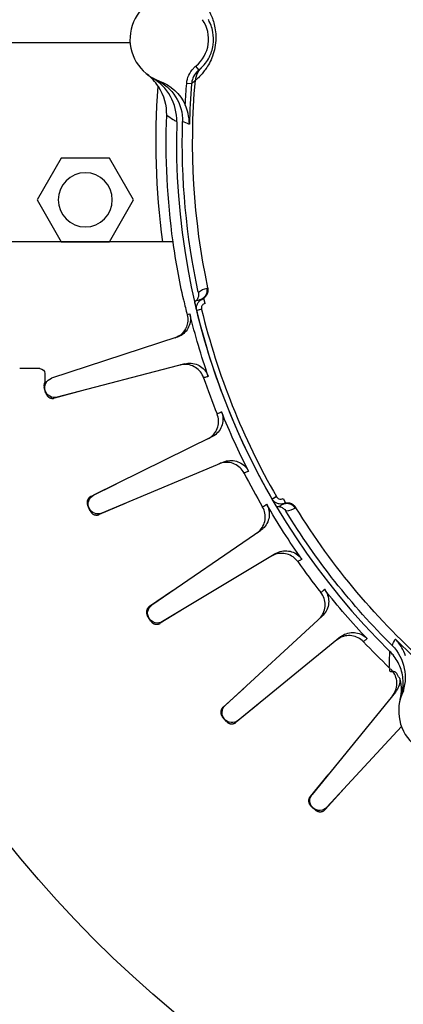
# Model space of a CAD drawing. Extents: x -918 to 450, y -450 to 450.
# Drawn here: x -44 to -25, y -44 to 6 of the extents above; entities that cross this region are included whole.
import ezdxf

# ---------------------------------------------------------------- set-up
doc = ezdxf.new("R2010")
doc.units = 0
doc.header["$MEASUREMENT"] = 0
doc.layers.get('0').update_dxf_attribs({"linetype": 'CONTINUOUS'})

msp = doc.modelspace()

# ---------------------------------------------------------------- linework, layer by layer
at = {"linetype": 'CONTINUOUS'}
for p, q in [((-38.619, 5.05), (-45.421, 5.05)), ((-35.119, 3.674), (-35.276, 3.869)), ((-35.493, 2.971), (-35.742, 2.992)), ((-42.122, -0.8), (-43.349, -2.925)), ((-39.669, -0.8), (-42.122, -0.8)), ((-38.442, -2.925), (-39.669, -0.8)), ((-43.349, -2.925), (-42.122, -5.05)), ((-39.669, -5.05), (-38.442, -2.925)), ((-36.43, -5.05), (-45.421, -5.05)), ((-42.122, -5.05), (-39.669, -5.05)), ((-34.809, -8.187), (-34.868, -7.944)), ((-34.987, -8.48), (-35.23, -8.538)), ((-34.985, -8.487), (-35.228, -8.546)), ((-34.987, -8.48), (-34.985, -8.487)), ((-35.228, -8.546), (-35.23, -8.538)), ((-36.237, -9.908), (-42.613, -11.991)), ((-43.2, -11.5), (-44.23, -11.5)), ((-35.841, -11.256), (-42.331, -12.95)), ((-42.95, -11.75), (-42.95, -12.38)), ((-42.893, -12.759), (-42.982, -12.456)), ((-41.087, -12.626), (-42.466, -12.998)), ((-34.458, -14.964), (-40.473, -17.934)), ((-33.874, -16.243), (-40.057, -18.843)), ((-39.332, -17.37), (-40.605, -17.986)), ((-31.177, -18), (-31.393, -18.125)), ((-31.177, -18), (-31.173, -18.007)), ((-40.641, -18.733), (-40.771, -18.447)), ((-38.872, -18.345), (-40.184, -18.909)), ((-31.389, -18.132), (-31.393, -18.125)), ((-31.173, -18.007), (-31.389, -18.132)), ((-30.842, -18.096), (-30.717, -18.312)), ((-31.978, -19.716), (-37.508, -23.511)), ((-31.218, -20.898), (-36.968, -24.352)), ((-36.459, -22.791), (-37.632, -23.582)), ((-35.866, -23.69), (-37.084, -24.436)), ((-37.561, -24.326), (-37.731, -24.061)), ((-28.847, -24.066), (-33.781, -28.61)), ((-27.926, -25.128), (-33.126, -29.365)), ((-32.845, -27.748), (-33.893, -28.697)), ((-25.128, -27.926), (-29.365, -33.126)), ((-32.129, -28.553), (-33.229, -29.464)), ((-33.717, -29.424), (-33.923, -29.186)), ((-24.826, -29.672), (-28.61, -33.781)), ((-28.561, -32.14), (-29.464, -33.229)), ((-27.739, -32.835), (-28.697, -33.893)), ((-29.186, -33.923), (-29.424, -33.717))]:
    msp.add_line(p, q, dxfattribs=at)
for points in [[(-34.998, 3.781, 0), (-35.008, 3.771, 0), (-35.018, 3.761, 0), (-35.028, 3.75, 0), (-35.038, 3.74, 0), (-35.048, 3.729, 0), (-35.057, 3.719, 0), (-35.067, 3.708, 0), (-35.076, 3.697, 0), (-35.085, 3.686, 0), (-35.094, 3.674, 0), (-35.103, 3.663, 0), (-35.112, 3.652, 0), (-35.12, 3.64, 0), (-35.128, 3.628, 0), (-35.136, 3.616, 0), (-35.144, 3.604, 0), (-35.152, 3.592, 0), (-35.16, 3.58, 0), (-35.167, 3.567, 0), (-35.174, 3.555, 0), (-35.181, 3.542, 0), (-35.188, 3.53, 0), (-35.195, 3.517, 0), (-35.201, 3.504, 0), (-35.208, 3.491, 0), (-35.214, 3.478, 0), (-35.22, 3.465, 0), (-35.225, 3.452, 0), (-35.231, 3.438, 0), (-35.236, 3.425, 0), (-35.241, 3.412, 0), (-35.246, 3.398, 0), (-35.251, 3.384, 0), (-35.256, 3.371, 0), (-35.26, 3.357, 0), (-35.264, 3.343, 0), (-35.268, 3.329, 0), (-35.272, 3.315, 0), (-35.275, 3.301, 0), (-35.279, 3.287, 0), (-35.282, 3.273, 0), (-35.285, 3.259, 0), (-35.287, 3.245, 0), (-35.29, 3.231, 0), (-35.292, 3.216, 0), (-35.294, 3.202, 0), (-35.296, 3.188, 0), (-35.298, 3.174, 0), (-35.299, 3.159, 0)], [(-35.072, -7.994, 0), (-35.057, -7.99, 0), (-35.042, -7.986, 0), (-35.028, -7.981, 0), (-35.013, -7.976, 0), (-34.999, -7.97, 0), (-34.985, -7.964, 0), (-34.971, -7.957, 0), (-34.957, -7.95, 0), (-34.944, -7.943, 0), (-34.93, -7.935, 0), (-34.917, -7.927, 0), (-34.905, -7.918, 0), (-34.892, -7.909, 0), (-34.88, -7.9, 0), (-34.868, -7.89, 0), (-34.857, -7.88, 0), (-34.845, -7.87, 0), (-34.834, -7.859, 0), (-34.824, -7.848, 0), (-34.813, -7.836, 0), (-34.804, -7.824, 0), (-34.794, -7.812, 0), (-34.785, -7.8, 0), (-34.776, -7.787, 0), (-34.768, -7.774, 0), (-34.76, -7.761, 0), (-34.752, -7.748, 0), (-34.745, -7.734, 0), (-34.738, -7.72, 0), (-34.732, -7.706, 0), (-34.726, -7.692, 0), (-34.721, -7.678, 0), (-34.716, -7.663, 0), (-34.711, -7.648, 0), (-34.707, -7.633, 0), (-34.704, -7.618, 0), (-34.7, -7.603, 0), (-34.698, -7.588, 0), (-34.696, -7.573, 0), (-34.694, -7.557, 0), (-34.693, -7.542, 0), (-34.692, -7.527, 0), (-34.692, -7.511, 0), (-34.692, -7.496, 0), (-34.692, -7.48, 0), (-34.693, -7.465, 0), (-34.695, -7.45, 0), (-34.697, -7.434, 0), (-34.7, -7.419, 0)], [(-35.03, -7.984, 0), (-35.015, -7.98, 0), (-35, -7.975, 0), (-34.986, -7.971, 0), (-34.971, -7.965, 0), (-34.957, -7.96, 0), (-34.943, -7.954, 0), (-34.929, -7.947, 0), (-34.915, -7.94, 0), (-34.902, -7.933, 0), (-34.888, -7.925, 0), (-34.875, -7.917, 0), (-34.863, -7.908, 0), (-34.85, -7.899, 0), (-34.838, -7.89, 0), (-34.826, -7.88, 0), (-34.814, -7.87, 0), (-34.803, -7.859, 0), (-34.792, -7.849, 0), (-34.782, -7.837, 0), (-34.771, -7.826, 0), (-34.762, -7.814, 0), (-34.752, -7.802, 0), (-34.743, -7.79, 0), (-34.734, -7.777, 0), (-34.726, -7.764, 0), (-34.718, -7.751, 0), (-34.71, -7.738, 0), (-34.703, -7.724, 0), (-34.696, -7.71, 0), (-34.69, -7.696, 0), (-34.684, -7.682, 0), (-34.679, -7.667, 0), (-34.674, -7.653, 0), (-34.669, -7.638, 0), (-34.665, -7.623, 0), (-34.662, -7.608, 0), (-34.658, -7.593, 0), (-34.656, -7.578, 0), (-34.654, -7.563, 0), (-34.652, -7.547, 0), (-34.651, -7.532, 0), (-34.65, -7.516, 0), (-34.649, -7.501, 0), (-34.65, -7.486, 0), (-34.65, -7.47, 0), (-34.651, -7.455, 0), (-34.653, -7.439, 0), (-34.655, -7.424, 0), (-34.658, -7.409, 0)], [(-42.95, -12.185, 0), (-42.953, -12.19, 0), (-42.955, -12.194, 0), (-42.958, -12.199, 0), (-42.96, -12.205, 0), (-42.963, -12.21, 0), (-42.965, -12.215, 0), (-42.968, -12.22, 0), (-42.97, -12.225, 0), (-42.972, -12.23, 0), (-42.974, -12.236, 0), (-42.976, -12.241, 0), (-42.978, -12.246, 0), (-42.979, -12.251, 0), (-42.981, -12.257, 0), (-42.983, -12.262, 0), (-42.984, -12.268, 0), (-42.985, -12.273, 0), (-42.987, -12.279, 0), (-42.988, -12.284, 0), (-42.989, -12.29, 0), (-42.99, -12.295, 0), (-42.991, -12.301, 0), (-42.992, -12.306, 0), (-42.993, -12.312, 0), (-42.994, -12.317, 0), (-42.994, -12.323, 0), (-42.995, -12.329, 0), (-42.995, -12.334, 0), (-42.995, -12.34, 0), (-42.996, -12.345, 0), (-42.996, -12.351, 0), (-42.996, -12.357, 0), (-42.996, -12.362, 0), (-42.996, -12.368, 0), (-42.996, -12.373, 0), (-42.995, -12.379, 0), (-42.995, -12.385, 0), (-42.994, -12.39, 0), (-42.994, -12.396, 0), (-42.993, -12.401, 0), (-42.992, -12.407, 0), (-42.992, -12.413, 0), (-42.991, -12.418, 0), (-42.99, -12.424, 0), (-42.989, -12.429, 0), (-42.987, -12.435, 0), (-42.986, -12.44, 0), (-42.985, -12.446, 0), (-42.983, -12.451, 0)], [(-42.893, -12.759, 0), (-42.89, -12.769, 0), (-42.886, -12.779, 0), (-42.882, -12.789, 0), (-42.878, -12.799, 0), (-42.874, -12.809, 0), (-42.869, -12.819, 0), (-42.864, -12.829, 0), (-42.858, -12.838, 0), (-42.853, -12.847, 0), (-42.847, -12.856, 0), (-42.841, -12.865, 0), (-42.834, -12.874, 0), (-42.827, -12.882, 0), (-42.82, -12.891, 0), (-42.813, -12.899, 0), (-42.806, -12.907, 0), (-42.798, -12.914, 0), (-42.79, -12.922, 0), (-42.782, -12.929, 0), (-42.773, -12.935, 0), (-42.765, -12.942, 0), (-42.756, -12.948, 0), (-42.747, -12.954, 0), (-42.738, -12.96, 0), (-42.728, -12.965, 0), (-42.719, -12.971, 0), (-42.709, -12.975, 0), (-42.699, -12.98, 0), (-42.689, -12.984, 0), (-42.679, -12.988, 0), (-42.669, -12.992, 0), (-42.658, -12.995, 0), (-42.648, -12.998, 0), (-42.638, -13.001, 0), (-42.627, -13.003, 0), (-42.616, -13.005, 0), (-42.606, -13.007, 0), (-42.595, -13.008, 0), (-42.584, -13.009, 0), (-42.573, -13.01, 0), (-42.562, -13.01, 0), (-42.552, -13.01, 0), (-42.541, -13.01, 0), (-42.53, -13.009, 0), (-42.519, -13.008, 0), (-42.508, -13.007, 0), (-42.498, -13.005, 0), (-42.487, -13.003, 0), (-42.476, -13.001, 0)], [(-40.605, -17.986, 0), (-40.615, -17.991, 0), (-40.625, -17.996, 0), (-40.634, -18.002, 0), (-40.643, -18.007, 0), (-40.652, -18.013, 0), (-40.661, -18.02, 0), (-40.67, -18.026, 0), (-40.678, -18.033, 0), (-40.686, -18.04, 0), (-40.694, -18.047, 0), (-40.702, -18.055, 0), (-40.709, -18.063, 0), (-40.717, -18.071, 0), (-40.724, -18.079, 0), (-40.73, -18.088, 0), (-40.737, -18.096, 0), (-40.743, -18.105, 0), (-40.749, -18.114, 0), (-40.755, -18.124, 0), (-40.76, -18.133, 0), (-40.765, -18.143, 0), (-40.77, -18.152, 0), (-40.774, -18.162, 0), (-40.778, -18.172, 0), (-40.782, -18.182, 0), (-40.786, -18.193, 0), (-40.789, -18.203, 0), (-40.792, -18.214, 0), (-40.794, -18.224, 0), (-40.797, -18.235, 0), (-40.799, -18.245, 0), (-40.8, -18.256, 0), (-40.801, -18.267, 0), (-40.802, -18.278, 0), (-40.803, -18.288, 0), (-40.803, -18.299, 0), (-40.803, -18.31, 0), (-40.803, -18.321, 0), (-40.802, -18.332, 0), (-40.801, -18.343, 0), (-40.799, -18.353, 0), (-40.797, -18.364, 0), (-40.795, -18.375, 0), (-40.793, -18.385, 0), (-40.79, -18.396, 0), (-40.787, -18.406, 0), (-40.784, -18.416, 0), (-40.78, -18.427, 0), (-40.776, -18.437, 0)], [(-30.225, -18.589, 0), (-30.233, -18.576, 0), (-30.242, -18.563, 0), (-30.251, -18.551, 0), (-30.26, -18.539, 0), (-30.27, -18.527, 0), (-30.28, -18.515, 0), (-30.291, -18.504, 0), (-30.302, -18.493, 0), (-30.313, -18.482, 0), (-30.324, -18.472, 0), (-30.336, -18.462, 0), (-30.348, -18.453, 0), (-30.361, -18.443, 0), (-30.373, -18.435, 0), (-30.386, -18.426, 0), (-30.4, -18.418, 0), (-30.413, -18.411, 0), (-30.427, -18.404, 0), (-30.441, -18.397, 0), (-30.455, -18.391, 0), (-30.469, -18.385, 0), (-30.483, -18.379, 0), (-30.498, -18.374, 0), (-30.513, -18.37, 0), (-30.528, -18.366, 0), (-30.542, -18.362, 0), (-30.558, -18.359, 0), (-30.573, -18.357, 0), (-30.588, -18.354, 0), (-30.603, -18.353, 0), (-30.619, -18.351, 0), (-30.634, -18.351, 0), (-30.649, -18.35, 0), (-30.665, -18.351, 0), (-30.68, -18.351, 0), (-30.695, -18.352, 0), (-30.711, -18.354, 0), (-30.726, -18.356, 0), (-30.741, -18.359, 0), (-30.756, -18.362, 0), (-30.771, -18.365, 0), (-30.786, -18.369, 0), (-30.801, -18.374, 0), (-30.815, -18.378, 0), (-30.83, -18.384, 0), (-30.844, -18.39, 0), (-30.858, -18.396, 0), (-30.872, -18.402, 0), (-30.886, -18.409, 0)], [(-30.187, -18.567, 0), (-30.196, -18.554, 0), (-30.204, -18.542, 0), (-30.213, -18.529, 0), (-30.223, -18.517, 0), (-30.233, -18.505, 0), (-30.243, -18.493, 0), (-30.253, -18.482, 0), (-30.264, -18.471, 0), (-30.275, -18.461, 0), (-30.287, -18.45, 0), (-30.299, -18.44, 0), (-30.311, -18.431, 0), (-30.323, -18.422, 0), (-30.336, -18.413, 0), (-30.349, -18.405, 0), (-30.362, -18.397, 0), (-30.376, -18.389, 0), (-30.389, -18.382, 0), (-30.403, -18.375, 0), (-30.417, -18.369, 0), (-30.431, -18.363, 0), (-30.446, -18.358, 0), (-30.46, -18.353, 0), (-30.475, -18.348, 0), (-30.49, -18.344, 0), (-30.505, -18.341, 0), (-30.52, -18.338, 0), (-30.535, -18.335, 0), (-30.551, -18.333, 0), (-30.566, -18.331, 0), (-30.581, -18.33, 0), (-30.597, -18.329, 0), (-30.612, -18.329, 0), (-30.627, -18.329, 0), (-30.643, -18.33, 0), (-30.658, -18.331, 0), (-30.673, -18.332, 0), (-30.689, -18.335, 0), (-30.704, -18.337, 0), (-30.719, -18.34, 0), (-30.734, -18.344, 0), (-30.749, -18.348, 0), (-30.763, -18.352, 0), (-30.778, -18.357, 0), (-30.792, -18.362, 0), (-30.807, -18.368, 0), (-30.821, -18.374, 0), (-30.835, -18.381, 0), (-30.848, -18.388, 0)], [(-40.641, -18.733, 0), (-40.636, -18.743, 0), (-40.631, -18.753, 0), (-40.626, -18.762, 0), (-40.62, -18.771, 0), (-40.614, -18.781, 0), (-40.608, -18.79, 0), (-40.602, -18.798, 0), (-40.595, -18.807, 0), (-40.588, -18.815, 0), (-40.581, -18.823, 0), (-40.574, -18.831, 0), (-40.566, -18.839, 0), (-40.558, -18.846, 0), (-40.55, -18.854, 0), (-40.542, -18.86, 0), (-40.533, -18.867, 0), (-40.524, -18.874, 0), (-40.515, -18.88, 0), (-40.506, -18.885, 0), (-40.497, -18.891, 0), (-40.487, -18.896, 0), (-40.478, -18.901, 0), (-40.468, -18.906, 0), (-40.458, -18.91, 0), (-40.448, -18.914, 0), (-40.438, -18.918, 0), (-40.428, -18.922, 0), (-40.417, -18.925, 0), (-40.407, -18.927, 0), (-40.396, -18.93, 0), (-40.386, -18.932, 0), (-40.375, -18.934, 0), (-40.364, -18.935, 0), (-40.353, -18.936, 0), (-40.343, -18.937, 0), (-40.332, -18.938, 0), (-40.321, -18.938, 0), (-40.31, -18.938, 0), (-40.299, -18.937, 0), (-40.288, -18.936, 0), (-40.278, -18.935, 0), (-40.267, -18.933, 0), (-40.256, -18.932, 0), (-40.246, -18.929, 0), (-40.235, -18.927, 0), (-40.225, -18.924, 0), (-40.214, -18.921, 0), (-40.204, -18.917, 0), (-40.194, -18.913, 0)], [(-37.632, -23.582, 0), (-37.641, -23.588, 0), (-37.65, -23.594, 0), (-37.658, -23.601, 0), (-37.667, -23.608, 0), (-37.675, -23.615, 0), (-37.683, -23.623, 0), (-37.69, -23.631, 0), (-37.698, -23.639, 0), (-37.705, -23.647, 0), (-37.712, -23.655, 0), (-37.718, -23.664, 0), (-37.724, -23.673, 0), (-37.731, -23.682, 0), (-37.736, -23.691, 0), (-37.742, -23.7, 0), (-37.747, -23.71, 0), (-37.752, -23.719, 0), (-37.756, -23.729, 0), (-37.761, -23.739, 0), (-37.765, -23.749, 0), (-37.768, -23.759, 0), (-37.772, -23.77, 0), (-37.775, -23.78, 0), (-37.777, -23.791, 0), (-37.78, -23.801, 0), (-37.782, -23.812, 0), (-37.783, -23.823, 0), (-37.785, -23.833, 0), (-37.786, -23.844, 0), (-37.786, -23.855, 0), (-37.787, -23.866, 0), (-37.787, -23.877, 0), (-37.786, -23.888, 0), (-37.786, -23.898, 0), (-37.785, -23.909, 0), (-37.783, -23.92, 0), (-37.782, -23.931, 0), (-37.78, -23.941, 0), (-37.778, -23.952, 0), (-37.775, -23.962, 0), (-37.772, -23.973, 0), (-37.769, -23.983, 0), (-37.765, -23.993, 0), (-37.761, -24.004, 0), (-37.757, -24.014, 0), (-37.752, -24.023, 0), (-37.748, -24.033, 0), (-37.742, -24.043, 0), (-37.737, -24.052, 0)], [(-37.561, -24.326, 0), (-37.555, -24.335, 0), (-37.549, -24.344, 0), (-37.542, -24.353, 0), (-37.535, -24.361, 0), (-37.528, -24.369, 0), (-37.521, -24.377, 0), (-37.513, -24.385, 0), (-37.505, -24.393, 0), (-37.497, -24.4, 0), (-37.489, -24.407, 0), (-37.481, -24.414, 0), (-37.472, -24.42, 0), (-37.463, -24.427, 0), (-37.454, -24.432, 0), (-37.445, -24.438, 0), (-37.435, -24.444, 0), (-37.426, -24.449, 0), (-37.416, -24.453, 0), (-37.406, -24.458, 0), (-37.396, -24.462, 0), (-37.386, -24.466, 0), (-37.376, -24.469, 0), (-37.366, -24.473, 0), (-37.355, -24.476, 0), (-37.345, -24.478, 0), (-37.334, -24.48, 0), (-37.323, -24.482, 0), (-37.313, -24.484, 0), (-37.302, -24.485, 0), (-37.291, -24.486, 0), (-37.28, -24.487, 0), (-37.269, -24.487, 0), (-37.258, -24.487, 0), (-37.248, -24.487, 0), (-37.237, -24.486, 0), (-37.226, -24.485, 0), (-37.215, -24.483, 0), (-37.205, -24.482, 0), (-37.194, -24.479, 0), (-37.183, -24.477, 0), (-37.173, -24.474, 0), (-37.162, -24.471, 0), (-37.152, -24.468, 0), (-37.142, -24.464, 0), (-37.132, -24.46, 0), (-37.122, -24.456, 0), (-37.112, -24.451, 0), (-37.103, -24.446, 0), (-37.093, -24.441, 0)], [(-33.893, -28.697, 0), (-33.901, -28.705, 0), (-33.909, -28.712, 0), (-33.916, -28.72, 0), (-33.924, -28.728, 0), (-33.931, -28.737, 0), (-33.937, -28.745, 0), (-33.944, -28.754, 0), (-33.95, -28.763, 0), (-33.956, -28.772, 0), (-33.961, -28.781, 0), (-33.967, -28.791, 0), (-33.972, -28.8, 0), (-33.976, -28.81, 0), (-33.981, -28.82, 0), (-33.985, -28.83, 0), (-33.988, -28.84, 0), (-33.992, -28.851, 0), (-33.995, -28.861, 0), (-33.998, -28.871, 0), (-34, -28.882, 0), (-34.002, -28.893, 0), (-34.004, -28.903, 0), (-34.006, -28.914, 0), (-34.007, -28.925, 0), (-34.008, -28.936, 0), (-34.008, -28.946, 0), (-34.008, -28.957, 0), (-34.008, -28.968, 0), (-34.008, -28.979, 0), (-34.007, -28.99, 0), (-34.006, -29.001, 0), (-34.004, -29.011, 0), (-34.002, -29.022, 0), (-34, -29.033, 0), (-33.998, -29.043, 0), (-33.995, -29.054, 0), (-33.992, -29.064, 0), (-33.988, -29.074, 0), (-33.984, -29.084, 0), (-33.98, -29.094, 0), (-33.976, -29.104, 0), (-33.971, -29.114, 0), (-33.966, -29.124, 0), (-33.961, -29.133, 0), (-33.955, -29.142, 0), (-33.949, -29.152, 0), (-33.943, -29.16, 0), (-33.937, -29.169, 0), (-33.93, -29.178, 0)], [(-33.717, -29.424, 0), (-33.709, -29.432, 0), (-33.702, -29.44, 0), (-33.694, -29.448, 0), (-33.686, -29.455, 0), (-33.678, -29.462, 0), (-33.67, -29.469, 0), (-33.661, -29.476, 0), (-33.652, -29.482, 0), (-33.643, -29.488, 0), (-33.634, -29.494, 0), (-33.625, -29.499, 0), (-33.615, -29.505, 0), (-33.606, -29.509, 0), (-33.596, -29.514, 0), (-33.586, -29.518, 0), (-33.576, -29.522, 0), (-33.566, -29.526, 0), (-33.555, -29.529, 0), (-33.545, -29.532, 0), (-33.534, -29.535, 0), (-33.524, -29.538, 0), (-33.513, -29.54, 0), (-33.502, -29.541, 0), (-33.492, -29.543, 0), (-33.481, -29.544, 0), (-33.47, -29.544, 0), (-33.459, -29.545, 0), (-33.448, -29.545, 0), (-33.438, -29.545, 0), (-33.427, -29.544, 0), (-33.416, -29.543, 0), (-33.405, -29.542, 0), (-33.394, -29.54, 0), (-33.384, -29.538, 0), (-33.373, -29.536, 0), (-33.363, -29.533, 0), (-33.352, -29.53, 0), (-33.342, -29.527, 0), (-33.332, -29.524, 0), (-33.321, -29.52, 0), (-33.311, -29.515, 0), (-33.302, -29.511, 0), (-33.292, -29.506, 0), (-33.282, -29.501, 0), (-33.273, -29.496, 0), (-33.264, -29.49, 0), (-33.255, -29.484, 0), (-33.246, -29.478, 0), (-33.237, -29.471, 0)], [(-29.464, -33.229, 0), (-29.471, -33.237, 0), (-29.478, -33.246, 0), (-29.484, -33.255, 0), (-29.49, -33.264, 0), (-29.496, -33.273, 0), (-29.501, -33.282, 0), (-29.506, -33.292, 0), (-29.511, -33.302, 0), (-29.515, -33.312, 0), (-29.52, -33.322, 0), (-29.523, -33.332, 0), (-29.527, -33.342, 0), (-29.53, -33.352, 0), (-29.533, -33.363, 0), (-29.536, -33.373, 0), (-29.538, -33.384, 0), (-29.54, -33.394, 0), (-29.542, -33.405, 0), (-29.543, -33.416, 0), (-29.544, -33.427, 0), (-29.545, -33.438, 0), (-29.545, -33.448, 0), (-29.545, -33.459, 0), (-29.544, -33.47, 0), (-29.544, -33.481, 0), (-29.543, -33.492, 0), (-29.541, -33.502, 0), (-29.539, -33.513, 0), (-29.537, -33.524, 0), (-29.535, -33.534, 0), (-29.532, -33.545, 0), (-29.529, -33.555, 0), (-29.526, -33.566, 0), (-29.522, -33.576, 0), (-29.518, -33.586, 0), (-29.514, -33.596, 0), (-29.509, -33.606, 0), (-29.504, -33.615, 0), (-29.499, -33.625, 0), (-29.494, -33.634, 0), (-29.488, -33.643, 0), (-29.482, -33.652, 0), (-29.476, -33.661, 0), (-29.469, -33.67, 0), (-29.462, -33.678, 0), (-29.455, -33.686, 0), (-29.448, -33.694, 0), (-29.44, -33.702, 0), (-29.432, -33.709, 0)], [(-29.186, -33.923, 0), (-29.178, -33.93, 0), (-29.169, -33.937, 0), (-29.16, -33.943, 0), (-29.151, -33.949, 0), (-29.142, -33.955, 0), (-29.133, -33.961, 0), (-29.124, -33.966, 0), (-29.114, -33.971, 0), (-29.104, -33.976, 0), (-29.094, -33.98, 0), (-29.084, -33.984, 0), (-29.074, -33.988, 0), (-29.064, -33.992, 0), (-29.054, -33.995, 0), (-29.043, -33.998, 0), (-29.033, -34, 0), (-29.022, -34.002, 0), (-29.011, -34.004, 0), (-29, -34.006, 0), (-28.99, -34.007, 0), (-28.979, -34.008, 0), (-28.968, -34.008, 0), (-28.957, -34.008, 0), (-28.946, -34.008, 0), (-28.936, -34.008, 0), (-28.925, -34.007, 0), (-28.914, -34.006, 0), (-28.903, -34.004, 0), (-28.893, -34.003, 0), (-28.882, -34, 0), (-28.871, -33.998, 0), (-28.861, -33.995, 0), (-28.85, -33.992, 0), (-28.84, -33.989, 0), (-28.83, -33.985, 0), (-28.82, -33.981, 0), (-28.81, -33.976, 0), (-28.8, -33.972, 0), (-28.791, -33.967, 0), (-28.781, -33.961, 0), (-28.772, -33.956, 0), (-28.763, -33.95, 0), (-28.754, -33.944, 0), (-28.745, -33.937, 0), (-28.737, -33.931, 0), (-28.728, -33.924, 0), (-28.72, -33.916, 0), (-28.712, -33.909, 0), (-28.705, -33.901, 0)]]:
    msp.add_polyline3d(points, dxfattribs=at)
for radius in [382.396, 295.542, 245.071, 200.67, 136.68, 110.27, 90.27, 70.27, 57.235]:
    msp.add_circle((0, 0), radius, dxfattribs=at)
at = {"linetype": 'CONTINUOUS', "extrusion": (0, 0, -1)}
msp.add_circle((40.896, -2.925), 1.375, dxfattribs=at)
for radius, start, end in [(90.27, 111.1021, 68.8979), (70.27, 121.772, 58.228)]:
    msp.add_arc((0, 0), radius, start, end)
at = {"linetype": 'CONTINUOUS'}
for centre, radius, start, end in [((-36.376, 5.23), 2.25, 93.2062, 250.4301), ((-36.376, 5.23), 1.75, 308.9388, 34.6975), ((0, 0), 35.618, 175.2144, 178.5211), ((0, 0), 36.8, 177.863, 187.8874), ((0, 0), 36.261, 178.3552, 225.5146), ((0, 0), 36, 193.6364, 210), ((0, 0), 36.875, 198.9284, 201.9807), ((0, 0), 36.875, 207.1102, 210.1625), ((0, 0), 36.875, 215.292, 218.3443), ((0, 0), 36.875, 223.4739, 226.3688), ((0, 0), 35.618, 225.1153, 228.422), ((-22.717, -28.887), 2.25, 153.2062, 310.4301)]:
    msp.add_arc(centre, radius, start, end, dxfattribs=at)
at = {"linetype": 'CONTINUOUS', "extrusion": (0, 0, -1)}
for centre, radius, start, end in [((0, 0), 35.44, 347.9581, 5.0907), ((0, 0), 37.3, 352.219, 4.3715), ((0, 0), 35.867, 3.0248, 4.7856), ((0, 0), 35.966, 347.7681, 1.6683), ((0, 0), 36.779, 347.4118, 352.1079), ((0, 0), 36.629, 341.0435, 346.2293), ((0, 0), 36.25, 330, 346.3636), ((43.2, -11.75), 0.25, 90, 180), ((42.458, -12.467), 0.5, 255.3705, 71.9022), ((0, 0), 36.629, 332.8617, 338.0474), ((40.251, -18.382), 0.5, 247.1887, 63.7204), ((0, 0), 36.629, 324.6798, 329.8656), ((0, 0), 35.966, 314.6954, 328.5956), ((0, 0), 35.44, 311.2729, 328.4055), ((0, 0), 36.629, 316.498, 321.6838), ((37.225, -23.923), 0.5, 239.0068, 55.5386), ((33.442, -28.978), 0.5, 230.825, 47.3568), ((28.978, -33.442), 0.5, 222.6432, 39.175)]:
    msp.add_arc(centre, radius, start, end, dxfattribs=at)
at = {"linetype": 'CONTINUOUS'}
for points, knots in [([(-34.757, 6.928), (-34.714, 6.863), (-34.606, 6.712), (-34.415, 6.25), (-34.347, 6.054), (-34.258, 5.556), (-34.242, 5.245), (-34.331, 4.622), (-34.433, 4.326), (-34.66, 3.871), (-34.78, 3.702), (-35.094, 3.31), (-35.241, 3.195), (-35.301, 3.145)], [0, 0, 0, 0, 0.25, 0.25, 0.375, 0.375, 0.5, 0.5, 0.625, 0.625, 0.75, 0.75, 1, 1, 1, 1]), ([(-34.998, 3.781), (-34.966, 3.811), (-34.895, 3.873), (-34.724, 4.099), (-34.657, 4.195), (-34.512, 4.487), (-34.432, 4.696), (-34.361, 5.192), (-34.378, 5.417), (-34.434, 5.737), (-34.472, 5.849), (-34.572, 6.114), (-34.623, 6.195), (-34.645, 6.232)], [0, 0, 0, 0, 0.25, 0.25, 0.375, 0.375, 0.5, 0.5, 0.625, 0.625, 0.75, 0.75, 1, 1, 1, 1]), ([(-35.742, 2.992), (-35.73, 3.133), (-35.694, 3.273), (-35.636, 3.402), (-35.578, 3.531), (-35.497, 3.651), (-35.401, 3.754), (-35.362, 3.795), (-35.32, 3.833), (-35.276, 3.869)], [0, 0, 0, 0, 0.417417, 0.417417, 0.417417, 0.834706, 0.834706, 0.834706, 1, 1, 1, 1]), ([(-35.119, 3.674), (-35.208, 3.603), (-35.286, 3.514), (-35.346, 3.417), (-35.406, 3.32), (-35.45, 3.211), (-35.474, 3.099), (-35.483, 3.057), (-35.49, 3.014), (-35.493, 2.971)], [0, 0, 0, 0, 0.421796, 0.421796, 0.421796, 0.843465, 0.843465, 0.843465, 1, 1, 1, 1]), ([(-35.606, 0.919), (-35.606, 0.921), (-35.606, 0.923), (-35.606, 0.925), (-35.607, 1.104), (-35.629, 1.285), (-35.672, 1.464), (-35.706, 1.608), (-35.755, 1.753), (-35.817, 1.893)], [0, 0, 0, 0, 0.006323, 0.006323, 0.006323, 0.556642, 0.556642, 0.556642, 1, 1, 1, 1]), ([(-36.246, 1.041), (-36.307, 1.074), (-36.368, 1.109), (-36.429, 1.145), (-36.545, 1.214), (-36.66, 1.289), (-36.775, 1.372)], [0, 0, 0, 0, 0.345742, 0.345742, 0.345742, 1, 1, 1, 1]), ([(-35.606, 0.919), (-35.612, 0.921), (-35.619, 0.924), (-35.626, 0.926), (-35.734, 0.962), (-35.842, 1.002), (-35.95, 1.047)], [0, 0, 0, 0, 0.057359, 0.057359, 0.057359, 1, 1, 1, 1]), ([(-35.23, -8.538), (-35.23, -8.538), (-35.23, -8.538), (-35.23, -8.538), (-35.243, -8.485), (-35.247, -8.429), (-35.241, -8.374), (-35.236, -8.319), (-35.221, -8.264), (-35.198, -8.215), (-35.174, -8.165), (-35.142, -8.118), (-35.104, -8.079), (-35.065, -8.039), (-35.02, -8.006), (-34.97, -7.982), (-34.938, -7.965), (-34.903, -7.953), (-34.868, -7.944), (-34.868, -7.944), (-34.868, -7.944), (-34.868, -7.944)], [0, 0, 0, 0, 0.000039, 0.000039, 0.000039, 0.214844, 0.214844, 0.214844, 0.429663, 0.429663, 0.429663, 0.644614, 0.644614, 0.644614, 0.859607, 0.859607, 0.859607, 0.999961, 0.999961, 0.999961, 1, 1, 1, 1]), ([(-35.149, -7.62), (-35.137, -7.675), (-35.135, -7.732), (-35.142, -7.788), (-35.149, -7.844), (-35.165, -7.899), (-35.19, -7.949), (-35.205, -7.98), (-35.224, -8.009), (-35.245, -8.036)], [0, 0, 0, 0, 0.384111, 0.384111, 0.384111, 0.768129, 0.768129, 0.768129, 1, 1, 1, 1]), ([(-34.809, -8.187), (-34.835, -8.194), (-34.861, -8.205), (-34.884, -8.219), (-34.906, -8.234), (-34.927, -8.253), (-34.943, -8.274), (-34.96, -8.296), (-34.973, -8.32), (-34.982, -8.346), (-34.99, -8.372), (-34.994, -8.399), (-34.994, -8.427), (-34.994, -8.444), (-34.991, -8.462), (-34.987, -8.48)], [0, 0, 0, 0, 0.214885, 0.214885, 0.214885, 0.429761, 0.429761, 0.429761, 0.644766, 0.644766, 0.644766, 0.859828, 0.859828, 0.859828, 1, 1, 1, 1]), ([(-35.716, -8.764), (-35.688, -8.876), (-35.68, -8.99), (-35.688, -9.094), (-35.696, -9.197), (-35.72, -9.295), (-35.755, -9.381), (-35.808, -9.517), (-35.888, -9.63), (-35.979, -9.72), (-36.086, -9.824), (-36.208, -9.898), (-36.35, -9.945)], [0, 0, 0, 0, 0.186074, 0.186074, 0.186074, 0.370321, 0.370321, 0.370321, 0.661353, 0.661353, 0.661353, 1, 1, 1, 1]), ([(-35.576, -8.719), (-35.55, -8.828), (-35.542, -8.943), (-35.552, -9.054), (-35.563, -9.165), (-35.593, -9.276), (-35.641, -9.378), (-35.688, -9.479), (-35.753, -9.574), (-35.831, -9.654), (-35.909, -9.735), (-36.002, -9.803), (-36.102, -9.852), (-36.146, -9.874), (-36.191, -9.893), (-36.237, -9.908)], [0, 0, 0, 0, 0.225732, 0.225732, 0.225732, 0.451462, 0.451462, 0.451462, 0.67722, 0.67722, 0.67722, 0.903028, 0.903028, 0.903028, 1, 1, 1, 1]), ([(-35.716, -8.764), (-35.714, -8.764), (-35.711, -8.763), (-35.709, -8.762), (-35.665, -8.748), (-35.621, -8.733), (-35.576, -8.719)], [0, 0, 0, 0, 0.051656, 0.051656, 0.051656, 1, 1, 1, 1]), ([(-34.881, -11.962), (-34.917, -11.856), (-34.972, -11.755), (-35.042, -11.667), (-35.111, -11.579), (-35.196, -11.502), (-35.291, -11.442), (-35.385, -11.382), (-35.491, -11.337), (-35.6, -11.312), (-35.71, -11.287), (-35.824, -11.28), (-35.936, -11.292), (-35.977, -11.297), (-36.017, -11.304), (-36.058, -11.313), (-36.065, -11.315), (-36.072, -11.317), (-36.08, -11.319)], [0, 0, 0, 0, 0.225637, 0.225637, 0.225637, 0.451272, 0.451272, 0.451272, 0.67693, 0.67693, 0.67693, 0.902629, 0.902629, 0.902629, 0.984698, 0.984698, 0.984698, 1, 1, 1, 1]), ([(-35.841, -11.256), (-35.733, -11.228), (-35.618, -11.218), (-35.507, -11.227), (-35.395, -11.236), (-35.283, -11.265), (-35.181, -11.311), (-35.079, -11.356), (-34.983, -11.42), (-34.902, -11.497), (-34.82, -11.574), (-34.751, -11.666), (-34.7, -11.765), (-34.678, -11.808), (-34.658, -11.853), (-34.643, -11.899)], [0, 0, 0, 0, 0.225854, 0.225854, 0.225854, 0.45171, 0.45171, 0.45171, 0.677542, 0.677542, 0.677542, 0.903325, 0.903325, 0.903325, 1, 1, 1, 1]), ([(-34.643, -11.899), (-34.657, -11.903), (-34.67, -11.906), (-34.684, -11.91), (-34.739, -11.924), (-34.795, -11.939), (-34.85, -11.954), (-34.86, -11.956), (-34.871, -11.959), (-34.881, -11.962)], [0, 0, 0, 0, 0.173873, 0.173873, 0.173873, 0.869366, 0.869366, 0.869366, 1, 1, 1, 1]), ([(-34.679, -15.073), (-34.672, -15.07), (-34.666, -15.066), (-34.659, -15.063), (-34.622, -15.044), (-34.587, -15.022), (-34.553, -14.999), (-34.461, -14.935), (-34.379, -14.855), (-34.313, -14.764), (-34.247, -14.674), (-34.196, -14.571), (-34.164, -14.463), (-34.132, -14.356), (-34.118, -14.242), (-34.123, -14.13), (-34.128, -14.018), (-34.153, -13.906), (-34.195, -13.802)], [0, 0, 0, 0, 0.015302, 0.015302, 0.015302, 0.097371, 0.097371, 0.097371, 0.32307, 0.32307, 0.32307, 0.548728, 0.548728, 0.548728, 0.774363, 0.774363, 0.774363, 1, 1, 1, 1]), ([(-33.973, -13.693), (-33.932, -13.797), (-33.907, -13.91), (-33.902, -14.021), (-33.897, -14.133), (-33.911, -14.247), (-33.943, -14.355), (-33.975, -14.462), (-34.026, -14.565), (-34.092, -14.655), (-34.158, -14.746), (-34.24, -14.826), (-34.333, -14.89), (-34.373, -14.918), (-34.415, -14.943), (-34.458, -14.964)], [0, 0, 0, 0, 0.225732, 0.225732, 0.225732, 0.451462, 0.451462, 0.451462, 0.67722, 0.67722, 0.67722, 0.903028, 0.903028, 0.903028, 1, 1, 1, 1]), ([(-34.195, -13.802), (-34.182, -13.796), (-34.169, -13.789), (-34.156, -13.783), (-34.105, -13.758), (-34.054, -13.733), (-34.002, -13.708), (-33.993, -13.703), (-33.983, -13.698), (-33.973, -13.693)], [0, 0, 0, 0, 0.173873, 0.173873, 0.173873, 0.869366, 0.869366, 0.869366, 1, 1, 1, 1]), ([(-32.824, -16.804), (-32.875, -16.704), (-32.944, -16.612), (-33.025, -16.535), (-33.106, -16.458), (-33.201, -16.394), (-33.303, -16.348), (-33.405, -16.302), (-33.517, -16.273), (-33.628, -16.263), (-33.74, -16.254), (-33.854, -16.263), (-33.963, -16.291), (-34.003, -16.302), (-34.042, -16.314), (-34.081, -16.329), (-34.088, -16.332), (-34.095, -16.335), (-34.102, -16.338)], [0, 0, 0, 0, 0.225637, 0.225637, 0.225637, 0.451272, 0.451272, 0.451272, 0.67693, 0.67693, 0.67693, 0.902629, 0.902629, 0.902629, 0.984698, 0.984698, 0.984698, 1, 1, 1, 1]), ([(-33.874, -16.243), (-33.771, -16.199), (-33.659, -16.173), (-33.547, -16.166), (-33.436, -16.159), (-33.321, -16.172), (-33.213, -16.202), (-33.106, -16.233), (-33.002, -16.282), (-32.91, -16.347), (-32.819, -16.411), (-32.737, -16.493), (-32.672, -16.584), (-32.644, -16.623), (-32.619, -16.665), (-32.597, -16.708)], [0, 0, 0, 0, 0.225854, 0.225854, 0.225854, 0.45171, 0.45171, 0.45171, 0.677542, 0.677542, 0.677542, 0.903325, 0.903325, 0.903325, 1, 1, 1, 1]), ([(-32.597, -16.708), (-32.61, -16.714), (-32.623, -16.719), (-32.636, -16.725), (-32.689, -16.747), (-32.741, -16.769), (-32.794, -16.792), (-32.804, -16.796), (-32.814, -16.8), (-32.824, -16.804)], [0, 0, 0, 0, 0.173873, 0.173873, 0.173873, 0.869366, 0.869366, 0.869366, 1, 1, 1, 1]), ([(-31.679, -18.389), (-31.623, -18.486), (-31.582, -18.594), (-31.561, -18.704), (-31.54, -18.813), (-31.538, -18.928), (-31.555, -19.039), (-31.571, -19.15), (-31.607, -19.259), (-31.66, -19.358), (-31.712, -19.457), (-31.782, -19.548), (-31.864, -19.625), (-31.9, -19.658), (-31.938, -19.688), (-31.978, -19.716)], [0, 0, 0, 0, 0.225732, 0.225732, 0.225732, 0.451462, 0.451462, 0.451462, 0.67722, 0.67722, 0.67722, 0.903028, 0.903028, 0.903028, 1, 1, 1, 1]), ([(-31.882, -18.528), (-31.87, -18.52), (-31.859, -18.512), (-31.847, -18.504), (-31.8, -18.472), (-31.753, -18.439), (-31.705, -18.407), (-31.697, -18.401), (-31.688, -18.395), (-31.679, -18.389)], [0, 0, 0, 0, 0.173873, 0.173873, 0.173873, 0.869366, 0.869366, 0.869366, 1, 1, 1, 1]), ([(-30.717, -18.312), (-30.717, -18.312), (-30.717, -18.312), (-30.717, -18.312), (-30.765, -18.34), (-30.818, -18.359), (-30.872, -18.369), (-30.926, -18.38), (-30.983, -18.381), (-31.037, -18.372), (-31.092, -18.364), (-31.145, -18.346), (-31.194, -18.32), (-31.243, -18.295), (-31.288, -18.26), (-31.325, -18.22), (-31.35, -18.193), (-31.371, -18.163), (-31.389, -18.132), (-31.389, -18.132), (-31.389, -18.132), (-31.389, -18.132)], [0, 0, 0, 0, 0.000039, 0.000039, 0.000039, 0.214844, 0.214844, 0.214844, 0.429663, 0.429663, 0.429663, 0.644614, 0.644614, 0.644614, 0.859607, 0.859607, 0.859607, 0.999961, 0.999961, 0.999961, 1, 1, 1, 1]), ([(-31.173, -18.007), (-31.159, -18.03), (-31.142, -18.052), (-31.121, -18.069), (-31.101, -18.087), (-31.077, -18.101), (-31.051, -18.111), (-31.026, -18.121), (-30.999, -18.127), (-30.972, -18.128), (-30.945, -18.129), (-30.917, -18.125), (-30.891, -18.117), (-30.874, -18.112), (-30.858, -18.104), (-30.842, -18.096)], [0, 0, 0, 0, 0.214885, 0.214885, 0.214885, 0.429761, 0.429761, 0.429761, 0.644766, 0.644766, 0.644766, 0.859828, 0.859828, 0.859828, 1, 1, 1, 1]), ([(-31.053, -18.506), (-30.997, -18.514), (-30.942, -18.532), (-30.892, -18.558), (-30.843, -18.584), (-30.796, -18.619), (-30.758, -18.661), (-30.735, -18.685), (-30.715, -18.712), (-30.697, -18.741)], [0, 0, 0, 0, 0.385937, 0.385937, 0.385937, 0.771954, 0.771954, 0.771954, 1, 1, 1, 1]), ([(-32.181, -19.855), (-32.175, -19.851), (-32.169, -19.846), (-32.163, -19.842), (-32.129, -19.818), (-32.097, -19.792), (-32.067, -19.764), (-31.985, -19.688), (-31.915, -19.596), (-31.863, -19.497), (-31.81, -19.398), (-31.774, -19.289), (-31.758, -19.178), (-31.741, -19.067), (-31.744, -18.952), (-31.765, -18.842), (-31.786, -18.733), (-31.826, -18.625), (-31.882, -18.528)], [0, 0, 0, 0, 0.015302, 0.015302, 0.015302, 0.097371, 0.097371, 0.097371, 0.32307, 0.32307, 0.32307, 0.548728, 0.548728, 0.548728, 0.774363, 0.774363, 0.774363, 1, 1, 1, 1]), ([(-30.098, -21.304), (-30.163, -21.213), (-30.244, -21.132), (-30.335, -21.067), (-30.427, -21.002), (-30.53, -20.952), (-30.638, -20.921), (-30.745, -20.89), (-30.86, -20.877), (-30.971, -20.884), (-31.083, -20.89), (-31.195, -20.916), (-31.299, -20.959), (-31.337, -20.975), (-31.374, -20.993), (-31.41, -21.013), (-31.416, -21.017), (-31.423, -21.021), (-31.429, -21.025)], [0, 0, 0, 0, 0.225637, 0.225637, 0.225637, 0.451272, 0.451272, 0.451272, 0.67693, 0.67693, 0.67693, 0.902629, 0.902629, 0.902629, 0.984698, 0.984698, 0.984698, 1, 1, 1, 1]), ([(-31.218, -20.898), (-31.122, -20.84), (-31.015, -20.799), (-30.905, -20.776), (-30.796, -20.753), (-30.681, -20.749), (-30.57, -20.764), (-30.459, -20.779), (-30.349, -20.813), (-30.249, -20.864), (-30.149, -20.915), (-30.057, -20.984), (-29.98, -21.065), (-29.946, -21.1), (-29.915, -21.137), (-29.887, -21.177)], [0, 0, 0, 0, 0.225854, 0.225854, 0.225854, 0.45171, 0.45171, 0.45171, 0.677542, 0.677542, 0.677542, 0.903325, 0.903325, 0.903325, 1, 1, 1, 1]), ([(-29.887, -21.177), (-29.899, -21.184), (-29.912, -21.192), (-29.924, -21.199), (-29.973, -21.229), (-30.022, -21.258), (-30.07, -21.288), (-30.08, -21.293), (-30.089, -21.299), (-30.098, -21.304)], [0, 0, 0, 0, 0.173873, 0.173873, 0.173873, 0.869366, 0.869366, 0.869366, 1, 1, 1, 1]), ([(-29.028, -24.233), (-29.022, -24.228), (-29.017, -24.222), (-29.011, -24.217), (-28.982, -24.189), (-28.954, -24.158), (-28.928, -24.126), (-28.857, -24.039), (-28.801, -23.939), (-28.763, -23.833), (-28.726, -23.728), (-28.706, -23.614), (-28.705, -23.503), (-28.705, -23.391), (-28.723, -23.277), (-28.76, -23.171), (-28.796, -23.065), (-28.852, -22.965), (-28.921, -22.877)], [0, 0, 0, 0, 0.015302, 0.015302, 0.015302, 0.097371, 0.097371, 0.097371, 0.32307, 0.32307, 0.32307, 0.548728, 0.548728, 0.548728, 0.774363, 0.774363, 0.774363, 1, 1, 1, 1]), ([(-28.921, -22.877), (-28.91, -22.867), (-28.9, -22.857), (-28.889, -22.848), (-28.847, -22.809), (-28.805, -22.771), (-28.763, -22.732), (-28.755, -22.725), (-28.747, -22.717), (-28.739, -22.71)], [0, 0, 0, 0, 0.173873, 0.173873, 0.173873, 0.869366, 0.869366, 0.869366, 1, 1, 1, 1]), ([(-28.739, -22.71), (-28.67, -22.798), (-28.615, -22.899), (-28.578, -23.005), (-28.542, -23.111), (-28.523, -23.224), (-28.524, -23.336), (-28.525, -23.448), (-28.545, -23.561), (-28.582, -23.667), (-28.62, -23.772), (-28.676, -23.873), (-28.747, -23.96), (-28.777, -23.997), (-28.811, -24.033), (-28.847, -24.066)], [0, 0, 0, 0, 0.225732, 0.225732, 0.225732, 0.451462, 0.451462, 0.451462, 0.67722, 0.67722, 0.67722, 0.903028, 0.903028, 0.903028, 1, 1, 1, 1]), ([(-27.926, -25.128), (-27.839, -25.057), (-27.739, -25.001), (-27.634, -24.963), (-27.529, -24.925), (-27.415, -24.904), (-27.303, -24.903), (-27.191, -24.902), (-27.078, -24.921), (-26.972, -24.957), (-26.866, -24.993), (-26.765, -25.048), (-26.677, -25.117), (-26.638, -25.147), (-26.602, -25.18), (-26.569, -25.215)], [0, 0, 0, 0, 0.225854, 0.225854, 0.225854, 0.45171, 0.45171, 0.45171, 0.677542, 0.677542, 0.677542, 0.903325, 0.903325, 0.903325, 1, 1, 1, 1]), ([(-26.76, -25.371), (-26.837, -25.29), (-26.929, -25.221), (-27.028, -25.169), (-27.128, -25.118), (-27.238, -25.084), (-27.349, -25.068), (-27.459, -25.053), (-27.574, -25.057), (-27.684, -25.079), (-27.794, -25.101), (-27.901, -25.143), (-27.997, -25.2), (-28.033, -25.221), (-28.067, -25.244), (-28.099, -25.27), (-28.105, -25.274), (-28.111, -25.279), (-28.117, -25.284)], [0, 0, 0, 0, 0.225637, 0.225637, 0.225637, 0.451272, 0.451272, 0.451272, 0.67693, 0.67693, 0.67693, 0.902629, 0.902629, 0.902629, 0.984698, 0.984698, 0.984698, 1, 1, 1, 1]), ([(-26.569, -25.215), (-26.58, -25.224), (-26.591, -25.233), (-26.602, -25.242), (-26.646, -25.278), (-26.691, -25.314), (-26.735, -25.35), (-26.743, -25.357), (-26.751, -25.364), (-26.76, -25.371)], [0, 0, 0, 0, 0.173873, 0.173873, 0.173873, 0.869366, 0.869366, 0.869366, 1, 1, 1, 1]), ([(-25.296, -25.566), (-25.249, -25.459), (-25.198, -25.355), (-25.145, -25.254), (-25.141, -25.248), (-25.138, -25.242), (-25.135, -25.236)], [0, 0, 0, 0, 0.942641, 0.942641, 0.942641, 1, 1, 1, 1]), ([(-24.616, -26.086), (-24.667, -25.943), (-24.732, -25.804), (-24.806, -25.676), (-24.899, -25.517), (-25.008, -25.371), (-25.13, -25.241), (-25.132, -25.239), (-25.133, -25.238), (-25.135, -25.236)], [0, 0, 0, 0, 0.443358, 0.443358, 0.443358, 0.993677, 0.993677, 0.993677, 1, 1, 1, 1]), ([(-24.852, -28.177), (-24.773, -27.939), (-24.734, -27.684), (-24.738, -27.433), (-24.742, -27.182), (-24.79, -26.928), (-24.877, -26.693), (-24.964, -26.457), (-25.092, -26.233), (-25.252, -26.04), (-25.302, -25.98), (-25.354, -25.923), (-25.409, -25.869)], [0, 0, 0, 0, 0.302662, 0.302662, 0.302662, 0.60532, 0.60532, 0.60532, 0.908038, 0.908038, 0.908038, 1, 1, 1, 1]), ([(-24.905, -27.237), (-24.92, -27.223), (-24.943, -27.202), (-24.986, -27.123), (-25.089, -26.932), (-25.188, -26.889), (-25.251, -26.886), (-25.295, -26.896), (-25.319, -26.898), (-25.339, -26.899), (-25.358, -26.896), (-25.373, -26.895), (-25.387, -26.886), (-25.395, -26.885), (-25.423, -26.852), (-25.411, -26.859), (-25.424, -26.833), (-25.421, -26.821), (-25.421, -26.8), (-25.417, -26.779), (-25.411, -26.755), (-25.406, -26.739), (-25.403, -26.73)], [0, 0, 0, 0, 0.131812, 0.195077, 0.269254, 0.385666, 0.56917, 0.620643, 0.664464, 0.700635, 0.729156, 0.750029, 0.763255, 0.768851, 0.771042, 0.780808, 0.798216, 0.823272, 0.855978, 0.896335, 0.944342, 1, 1, 1, 1]), ([(-25.284, -28.117), (-25.279, -28.111), (-25.274, -28.105), (-25.27, -28.099), (-25.244, -28.067), (-25.221, -28.033), (-25.2, -27.997), (-25.143, -27.901), (-25.101, -27.794), (-25.079, -27.684), (-25.057, -27.574), (-25.053, -27.459), (-25.068, -27.349), (-25.084, -27.238), (-25.118, -27.128), (-25.169, -27.028), (-25.221, -26.929), (-25.29, -26.837), (-25.371, -26.76)], [0, 0, 0, 0, 0.015302, 0.015302, 0.015302, 0.097371, 0.097371, 0.097371, 0.32307, 0.32307, 0.32307, 0.548728, 0.548728, 0.548728, 0.774363, 0.774363, 0.774363, 1, 1, 1, 1]), ([(-24.905, -27.237), (-24.9, -27.323), (-24.906, -27.41), (-24.923, -27.494), (-24.946, -27.603), (-24.987, -27.711), (-25.044, -27.807), (-25.069, -27.849), (-25.097, -27.889), (-25.128, -27.926)], [0, 0, 0, 0, 0.348322, 0.348322, 0.348322, 0.804219, 0.804219, 0.804219, 1, 1, 1, 1])]:
    msp.add_open_spline(points, degree=3, knots=knots, dxfattribs=at)
for points, degree in [([(-35.119, 3.674), (-35.079, 3.707), (-35.038, 3.742), (-34.998, 3.781)], 3), ([(-37.192, 2.843), (-37.343, 3.074), (-37.533, 3.28), (-37.753, 3.451)], 3), ([(-36.246, 1.041), (-36.22, 1.947), (-36.713, 2.828), (-37.498, 3.28)], 3), ([(-37.292, 3.175), (-36.473, 2.81), (-35.924, 1.944), (-35.95, 1.047)], 3), ([(-37.13, 3.11), (-36.546, 2.903), (-36.064, 2.451), (-35.817, 1.893)], 3), ([(-35.301, 3.145), (-35.366, 3.081), (-35.43, 3.024), (-35.493, 2.971)], 3), ([(-37.192, 2.843), (-36.889, 2.381), (-36.761, 1.868), (-36.775, 1.372)], 3), ([(-35.149, -7.62), (-35.01, -7.504), (-34.859, -7.442), (-34.703, -7.404)], 3), ([(-34.703, -7.404), (-34.689, -7.401), (-34.675, -7.397), (-34.661, -7.394)], 3), ([(-35.245, -8.036), (-35.187, -8.022), (-35.13, -8.008), (-35.072, -7.994)], 3), ([(-35.072, -7.994), (-35.004, -7.977), (-34.936, -7.961), (-34.868, -7.944)], 3), ([(-35.895, -8.016), (-35.837, -8.275), (-35.777, -8.525), (-35.716, -8.764)], 3), ([(-35.23, -8.538), (-35.261, -8.413), (-35.291, -8.287), (-35.321, -8.162)], 3), ([(-31.196, -18.468), (-31.26, -18.356), (-31.325, -18.244), (-31.389, -18.132)], 3), ([(-30.899, -18.417), (-30.95, -18.447), (-31.002, -18.476), (-31.053, -18.506)], 3), ([(-30.717, -18.312), (-30.778, -18.347), (-30.839, -18.382), (-30.899, -18.417)], 3), ([(-30.225, -18.589), (-30.364, -18.669), (-30.516, -18.729), (-30.697, -18.741)], 3), ([(-30.187, -18.567), (-30.2, -18.575), (-30.212, -18.582), (-30.225, -18.589)], 3), ([(-25.444, -26.69), (-25.436, -26.415), (-25.424, -26.142), (-25.409, -25.869)], 3), ([(-25.296, -25.566), (-24.658, -26.197), (-24.458, -27.203), (-24.798, -28.032)], 3), ([(-25.403, -26.73), (-25.417, -26.717), (-25.43, -26.703), (-25.444, -26.69)], 3), ([(-24.892, -28.31), (-24.749, -27.772), (-24.905, -27.237)], 2)]:
    msp.add_open_spline(points, degree=degree, dxfattribs=at)
for points in [[(-35.321, -8.162), (-35.346, -8.06), (-35.245, -8.036)], [(-31.053, -18.506), (-31.143, -18.558), (-31.196, -18.468)]]:
    msp.add_rational_spline(points, [1, 0.707106781187, 1], degree=2, dxfattribs=at)

doc.saveas('drawing.dxf')
